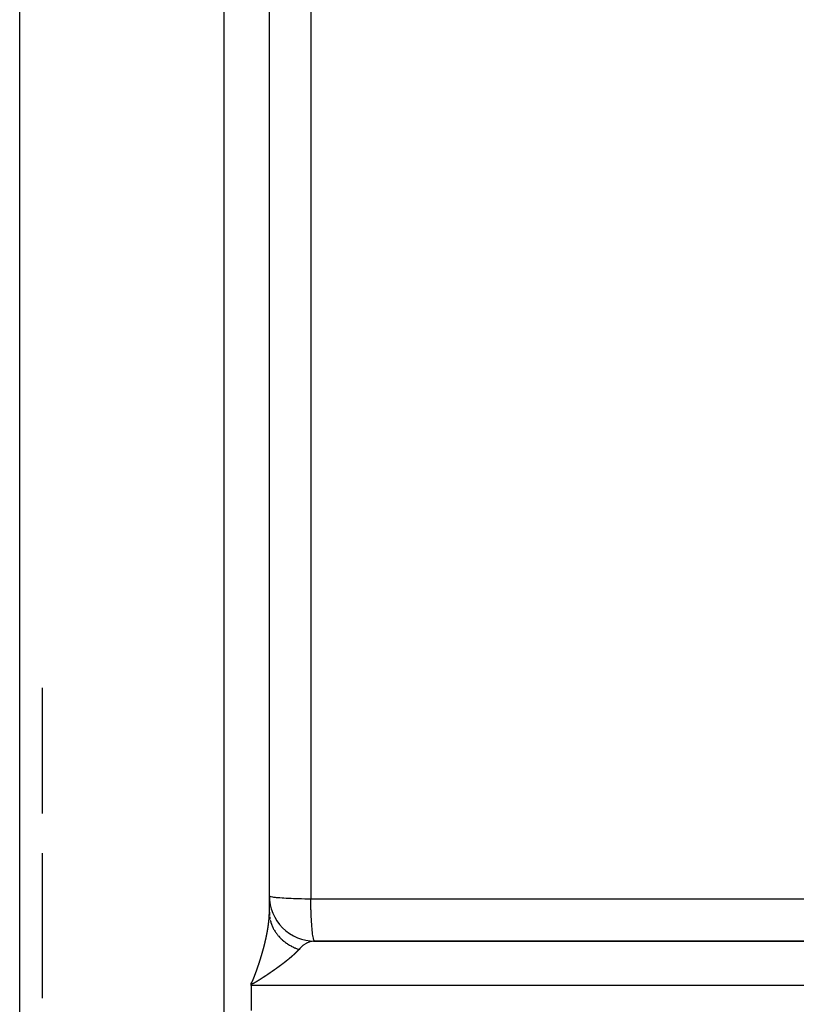
# Model space of a CAD drawing. Units: millimetres. Extents: x -337 to 559, y -366 to 366.
# Drawn here: x -86 to -52, y -266 to -223 of the extents above; entities that cross this region are included whole.
import ezdxf

# ---------------------------------------------------------------- set-up
doc = ezdxf.new("R2010")
doc.units = ezdxf.units.MM
doc.linetypes.add('DASHED', pattern=[9.652, 8.128, -1.524])
doc.layers.add('nevidi', color=4, linetype='DASHED')

msp = doc.modelspace()

# ---------------------------------------------------------------- linework, layer by layer
at = {"color": 2}
for p, q in [((-86, -365.393), (-86, -166.607)), ((-75, -262.228), (-75, -168.073)), ((-75, -262.228), (-75, -168.073)), ((-85, -257.875), (-85, -252.346)), ((-85, -266), (-85, -259.617)), ((-75, -261.5), (-74.999, -261.503)), ((-74.999, -262.281), (-75, -262.231)), ((-73.056, -263.502), (-32.466, -263.502)), ((-73, -263.5), (-73.008, -263.498)), ((-32.761, -263.5), (-73, -263.5)), ((-75.803, -265.45), (-75.803, -265.392)), ((-75.803, -265.45), (-75.803, -266)), ((-75.803, -266), (-75.803, -266.55))]:
    msp.add_line(p, q, dxfattribs=at)
msp.add_lwpolyline([(-73, -263.5), (-73.007, -263.5), (-73.056, -263.502)], dxfattribs=at)
msp.add_arc((-73, -261.5), 2, 180, 270.0002, dxfattribs=at)
at = {"layer": 'nevidi', "color": 7, "linetype": 'Continuous'}
for p, q in [((-77, -166), (-77, -266)), ((-73.174, -199.429), (-73.174, -261.63)), ((-74.994, -262.36), (-74.993, -262.371)), ((-26.711, -265.45), (-75.803, -265.45)), ((-77, -266), (-77, -366))]:
    msp.add_line(p, q, dxfattribs=at)
for points in [[(-74.999, -261.503), (-74.984, -261.517), (-74.976, -261.52), (-74.935, -261.533), (-74.917, -261.537), (-74.855, -261.549), (-74.825, -261.554), (-74.745, -261.564), (-74.7, -261.569), (-74.607, -261.578), (-74.546, -261.583), (-74.442, -261.591), (-74.365, -261.596), (-74.254, -261.602), (-74.159, -261.607), (-74.046, -261.612), (-73.933, -261.616), (-73.821, -261.619), (-73.691, -261.623), (-73.582, -261.625), (-73.436, -261.628), (-73.334, -261.629), (-73.174, -261.63)], [(-73.174, -261.63), (-71.659, -261.631), (-71.406, -261.631), (-69.7, -261.631), (-69.448, -261.631), (-67.742, -261.631), (-67.489, -261.631), (-65.784, -261.632), (-65.531, -261.632), (-63.825, -261.632), (-63.573, -261.632), (-61.867, -261.632), (-61.615, -261.632), (-59.909, -261.633), (-59.656, -261.633), (-57.95, -261.633), (-57.698, -261.633), (-55.992, -261.633), (-55.74, -261.633), (-54.034, -261.634), (-53.781, -261.634), (-52.075, -261.634), (-51.823, -261.634), (-50.117, -261.634)], [(-73.008, -263.498), (-73.014, -263.493), (-73.019, -263.487), (-73.031, -263.468), (-73.037, -263.456), (-73.041, -263.443), (-73.053, -263.404), (-73.058, -263.386), (-73.063, -263.366), (-73.075, -263.306), (-73.079, -263.285), (-73.083, -263.259), (-73.095, -263.177), (-73.098, -263.156), (-73.102, -263.122), (-73.114, -263.018), (-73.116, -262.999), (-73.119, -262.96), (-73.13, -262.832), (-73.131, -262.817), (-73.135, -262.773), (-73.145, -262.623), (-73.145, -262.614), (-73.148, -262.565), (-73.156, -262.394), (-73.156, -262.392), (-73.159, -262.34), (-73.165, -262.156), (-73.165, -262.149), (-73.167, -262.101), (-73.171, -261.909), (-73.171, -261.893), (-73.172, -261.852), (-73.174, -261.655), (-73.174, -261.63)], [(-75.007, -262.447), (-75.007, -262.445), (-75.007, -262.443), (-75.007, -262.44), (-75.007, -262.438), (-75.007, -262.435), (-75.007, -262.435), (-75.007, -262.432), (-75.006, -262.431), (-75.006, -262.428), (-75.006, -262.426), (-75.006, -262.426), (-75.006, -262.424), (-75.006, -262.423), (-75.006, -262.421), (-75.006, -262.419), (-75.006, -262.418), (-75.006, -262.415), (-75.005, -262.414), (-75.005, -262.412), (-75.005, -262.41), (-75.005, -262.407), (-75.005, -262.405), (-75.005, -262.403), (-75.005, -262.401), (-75.005, -262.398), (-75.005, -262.398), (-75.004, -262.396), (-75.004, -262.393), (-75.004, -262.393), (-75.004, -262.39), (-75.004, -262.389), (-75.004, -262.386), (-75.004, -262.385), (-75.004, -262.382), (-75.004, -262.382), (-75.004, -262.379), (-75.004, -262.377), (-75.004, -262.376), (-75.003, -262.374), (-75.003, -262.372), (-75.003, -262.37), (-75.003, -262.368), (-75.003, -262.365), (-75.003, -262.363), (-75.003, -262.361), (-75.003, -262.36), (-75.003, -262.357), (-75.003, -262.356), (-75.003, -262.354), (-75.002, -262.352), (-75.002, -262.352), (-75.002, -262.349), (-75.002, -262.349), (-75.002, -262.347), (-75.002, -262.345), (-75.002, -262.344), (-75.002, -262.341), (-75.002, -262.34), (-75.002, -262.338), (-75.002, -262.336), (-75.002, -262.333), (-75.002, -262.331), (-75.002, -262.329), (-75.002, -262.328), (-75.002, -262.325), (-75.002, -262.324), (-75.001, -262.322), (-75.001, -262.32), (-75.001, -262.319), (-75.001, -262.317), (-75.001, -262.315), (-75.001, -262.313), (-75.001, -262.311), (-75.001, -262.308), (-75.001, -262.308), (-75.001, -262.306), (-75.001, -262.304), (-75.001, -262.303), (-75.001, -262.3), (-75.001, -262.299), (-75.001, -262.297), (-75.001, -262.295), (-75.001, -262.292), (-75.001, -262.29), (-75.001, -262.288), (-75.001, -262.287), (-75.001, -262.284), (-75.001, -262.283), (-75, -262.281), (-75, -262.279), (-75, -262.276), (-75, -262.275), (-75, -262.272), (-75, -262.271), (-75, -262.268), (-75, -262.268), (-75, -262.266), (-75, -262.263), (-75, -262.263), (-75, -262.26), (-75, -262.259), (-75, -262.257), (-75, -262.255), (-75, -262.252), (-75, -262.252), (-75, -262.25), (-75, -262.248), (-75, -262.247), (-75, -262.245), (-75, -262.243), (-75, -262.241), (-75, -262.239), (-75, -262.239), (-75, -262.237), (-75, -262.237), (-75, -262.235), (-75, -262.232), (-75, -262.231)], [(-75, -262.228), (-75, -262.235), (-74.999, -262.278), (-74.998, -262.31), (-74.995, -262.353)], [(-75.06, -262.912), (-75.06, -262.911), (-75.06, -262.908), (-75.06, -262.907), (-75.059, -262.904), (-75.059, -262.902), (-75.059, -262.901), (-75.058, -262.898), (-75.058, -262.896), (-75.058, -262.894), (-75.057, -262.892), (-75.057, -262.889), (-75.057, -262.888), (-75.056, -262.886), (-75.056, -262.883), (-75.056, -262.883), (-75.056, -262.88), (-75.055, -262.878), (-75.055, -262.875), (-75.055, -262.874), (-75.054, -262.871), (-75.054, -262.87), (-75.054, -262.867), (-75.053, -262.865), (-75.053, -262.865), (-75.053, -262.862), (-75.052, -262.86), (-75.052, -262.857), (-75.052, -262.855), (-75.051, -262.852), (-75.051, -262.852), (-75.051, -262.849), (-75.051, -262.846), (-75.051, -262.846), (-75.05, -262.843), (-75.05, -262.841), (-75.049, -262.839), (-75.049, -262.837), (-75.049, -262.834), (-75.049, -262.833), (-75.048, -262.831), (-75.048, -262.828), (-75.048, -262.828), (-75.047, -262.825), (-75.047, -262.823), (-75.047, -262.82), (-75.047, -262.819), (-75.046, -262.816), (-75.046, -262.815), (-75.046, -262.813), (-75.045, -262.81), (-75.045, -262.81), (-75.045, -262.807), (-75.045, -262.805), (-75.044, -262.802), (-75.044, -262.801), (-75.044, -262.798), (-75.044, -262.797), (-75.043, -262.794), (-75.043, -262.792), (-75.043, -262.792), (-75.042, -262.789), (-75.042, -262.787), (-75.042, -262.784), (-75.042, -262.783), (-75.041, -262.78), (-75.041, -262.779), (-75.041, -262.776), (-75.04, -262.774), (-75.04, -262.774), (-75.04, -262.771), (-75.04, -262.769), (-75.039, -262.766), (-75.039, -262.765), (-75.039, -262.762), (-75.039, -262.761), (-75.038, -262.758), (-75.038, -262.756), (-75.038, -262.756), (-75.038, -262.753), (-75.037, -262.751), (-75.037, -262.748), (-75.037, -262.747), (-75.036, -262.744), (-75.036, -262.743), (-75.036, -262.74), (-75.036, -262.738), (-75.036, -262.738), (-75.035, -262.735), (-75.035, -262.733), (-75.035, -262.73), (-75.035, -262.729), (-75.034, -262.726), (-75.034, -262.725), (-75.034, -262.723), (-75.034, -262.72), (-75.034, -262.72), (-75.033, -262.717), (-75.033, -262.715), (-75.033, -262.712), (-75.032, -262.711), (-75.032, -262.708), (-75.032, -262.707), (-75.032, -262.705), (-75.031, -262.702), (-75.031, -262.702), (-75.031, -262.699), (-75.031, -262.697), (-75.03, -262.695), (-75.03, -262.693), (-75.03, -262.69), (-75.03, -262.69), (-75.03, -262.687), (-75.029, -262.685), (-75.029, -262.684), (-75.029, -262.681), (-75.029, -262.68), (-75.028, -262.677), (-75.028, -262.676), (-75.028, -262.672)], [(-75.028, -262.672), (-75.028, -262.672), (-75.028, -262.67), (-75.027, -262.667), (-75.027, -262.667), (-75.027, -262.664), (-75.027, -262.662), (-75.026, -262.659), (-75.026, -262.658), (-75.026, -262.655), (-75.026, -262.654), (-75.026, -262.652), (-75.025, -262.649), (-75.025, -262.649), (-75.025, -262.646), (-75.025, -262.644), (-75.024, -262.642), (-75.024, -262.64), (-75.024, -262.637), (-75.024, -262.637), (-75.024, -262.634), (-75.023, -262.632), (-75.023, -262.631), (-75.023, -262.629), (-75.023, -262.627), (-75.023, -262.625), (-75.022, -262.623), (-75.022, -262.62), (-75.022, -262.62), (-75.022, -262.617), (-75.022, -262.615), (-75.022, -262.614), (-75.021, -262.611), (-75.021, -262.61), (-75.021, -262.607), (-75.021, -262.605), (-75.02, -262.602), (-75.02, -262.602), (-75.02, -262.6), (-75.02, -262.597), (-75.02, -262.597), (-75.019, -262.594), (-75.019, -262.592), (-75.019, -262.59), (-75.019, -262.588), (-75.019, -262.585), (-75.018, -262.582), (-75.018, -262.58), (-75.018, -262.579), (-75.018, -262.578), (-75.018, -262.576), (-75.018, -262.575), (-75.017, -262.573), (-75.017, -262.571), (-75.017, -262.568), (-75.017, -262.565), (-75.017, -262.563), (-75.016, -262.562), (-75.016, -262.559), (-75.016, -262.558), (-75.016, -262.556), (-75.016, -262.553), (-75.016, -262.553), (-75.015, -262.551), (-75.015, -262.55), (-75.015, -262.548), (-75.015, -262.546), (-75.015, -262.545), (-75.015, -262.542), (-75.015, -262.541), (-75.014, -262.538), (-75.014, -262.536), (-75.014, -262.536), (-75.014, -262.534), (-75.014, -262.533), (-75.014, -262.531), (-75.014, -262.529), (-75.013, -262.528), (-75.013, -262.525), (-75.013, -262.524), (-75.013, -262.521), (-75.013, -262.519), (-75.013, -262.516), (-75.012, -262.514), (-75.012, -262.512), (-75.012, -262.511), (-75.012, -262.508), (-75.012, -262.507), (-75.012, -262.505), (-75.011, -262.502), (-75.011, -262.502), (-75.011, -262.499), (-75.011, -262.497), (-75.011, -262.495), (-75.011, -262.493), (-75.011, -262.491), (-75.01, -262.49), (-75.01, -262.488), (-75.01, -262.485), (-75.01, -262.485), (-75.01, -262.482), (-75.01, -262.481), (-75.01, -262.478), (-75.009, -262.477), (-75.009, -262.474), (-75.009, -262.473), (-75.009, -262.471), (-75.009, -262.469), (-75.009, -262.468), (-75.009, -262.465), (-75.009, -262.464), (-75.008, -262.462), (-75.008, -262.46), (-75.008, -262.457), (-75.008, -262.457), (-75.008, -262.454), (-75.008, -262.452), (-75.008, -262.451), (-75.008, -262.449), (-75.007, -262.447)], [(-74.986, -262.428), (-74.982, -262.46), (-74.975, -262.502), (-74.968, -262.534)], [(-74.96, -262.573), (-74.959, -262.576), (-74.951, -262.608), (-74.94, -262.65), (-74.93, -262.681), (-74.917, -262.722), (-74.912, -262.737), (-74.908, -262.747), (-74.906, -262.753), (-74.89, -262.794), (-74.878, -262.824), (-74.86, -262.864), (-74.846, -262.895), (-74.841, -262.906), (-74.836, -262.916), (-74.827, -262.934), (-74.812, -262.964), (-74.79, -263.002), (-74.773, -263.031), (-74.751, -263.068), (-74.75, -263.069), (-74.745, -263.078), (-74.732, -263.097), (-74.707, -263.134), (-74.687, -263.162), (-74.661, -263.197), (-74.641, -263.221), (-74.64, -263.224), (-74.634, -263.23), (-74.611, -263.259), (-74.588, -263.285), (-74.558, -263.318), (-74.534, -263.343), (-74.514, -263.363), (-74.506, -263.372), (-74.502, -263.376), (-74.477, -263.4), (-74.443, -263.431), (-74.417, -263.454), (-74.382, -263.484), (-74.371, -263.493), (-74.362, -263.501), (-74.355, -263.506), (-74.318, -263.535), (-74.29, -263.556), (-74.252, -263.583), (-74.222, -263.603), (-74.213, -263.61), (-74.203, -263.616), (-74.183, -263.629), (-74.153, -263.648), (-74.113, -263.672), (-74.081, -263.69), (-74.042, -263.711), (-74.04, -263.713), (-74.032, -263.717), (-74.008, -263.73), (-73.965, -263.751), (-73.932, -263.766), (-73.888, -263.786), (-73.861, -263.797), (-73.855, -263.8), (-73.849, -263.802), (-73.81, -263.818), (-73.776, -263.831), (-73.73, -263.847), (-73.696, -263.858), (-73.692, -263.859)], [(-75.105, -263.166), (-75.104, -263.162), (-75.104, -263.161), (-75.104, -263.159), (-75.103, -263.156), (-75.102, -263.153), (-75.102, -263.15), (-75.102, -263.148), (-75.101, -263.146), (-75.101, -263.143), (-75.1, -263.142), (-75.1, -263.139), (-75.099, -263.137), (-75.099, -263.133), (-75.098, -263.131), (-75.098, -263.128), (-75.098, -263.127), (-75.097, -263.124), (-75.097, -263.123), (-75.096, -263.12), (-75.096, -263.118), (-75.096, -263.117), (-75.095, -263.115), (-75.095, -263.114), (-75.095, -263.112), (-75.094, -263.109), (-75.094, -263.108), (-75.093, -263.105), (-75.093, -263.104), (-75.093, -263.101), (-75.092, -263.098), (-75.092, -263.098), (-75.092, -263.095), (-75.092, -263.095), (-75.091, -263.093), (-75.091, -263.09), (-75.091, -263.089), (-75.09, -263.086), (-75.09, -263.084), (-75.089, -263.082), (-75.089, -263.079), (-75.089, -263.079), (-75.088, -263.076), (-75.088, -263.076), (-75.088, -263.074), (-75.087, -263.071), (-75.087, -263.07), (-75.086, -263.067), (-75.086, -263.065), (-75.086, -263.063), (-75.085, -263.06), (-75.085, -263.057), (-75.084, -263.054), (-75.084, -263.052), (-75.084, -263.051), (-75.083, -263.048), (-75.083, -263.046), (-75.082, -263.044), (-75.082, -263.041), (-75.081, -263.038), (-75.081, -263.035), (-75.08, -263.033), (-75.08, -263.032), (-75.08, -263.029), (-75.08, -263.027), (-75.079, -263.025), (-75.079, -263.023), (-75.078, -263.019), (-75.078, -263.019), (-75.078, -263.017), (-75.077, -263.014), (-75.077, -263.013), (-75.077, -263.01), (-75.076, -263.008), (-75.076, -263.006), (-75.075, -263.004), (-75.075, -263.001), (-75.075, -263), (-75.074, -262.998), (-75.074, -262.995), (-75.074, -262.994), (-75.073, -262.991), (-75.073, -262.99), (-75.073, -262.987), (-75.072, -262.985), (-75.072, -262.982), (-75.072, -262.981), (-75.071, -262.979), (-75.071, -262.976), (-75.071, -262.976), (-75.07, -262.972), (-75.07, -262.971), (-75.069, -262.968), (-75.069, -262.966), (-75.069, -262.963), (-75.069, -262.963), (-75.068, -262.96), (-75.068, -262.957), (-75.068, -262.957), (-75.067, -262.954), (-75.067, -262.952), (-75.066, -262.949), (-75.066, -262.948), (-75.066, -262.944), (-75.066, -262.944), (-75.065, -262.941), (-75.065, -262.939), (-75.065, -262.938), (-75.064, -262.935), (-75.064, -262.933), (-75.063, -262.931), (-75.063, -262.929), (-75.063, -262.926), (-75.063, -262.925), (-75.062, -262.923), (-75.062, -262.92), (-75.062, -262.92), (-75.061, -262.917), (-75.061, -262.915), (-75.06, -262.912)], [(-75.225, -263.697), (-75.225, -263.697), (-75.224, -263.694), (-75.223, -263.691), (-75.222, -263.687), (-75.222, -263.685), (-75.221, -263.682), (-75.221, -263.681), (-75.22, -263.677), (-75.22, -263.676), (-75.219, -263.673), (-75.218, -263.67), (-75.218, -263.67), (-75.217, -263.667), (-75.217, -263.667), (-75.217, -263.664), (-75.216, -263.661), (-75.216, -263.66), (-75.215, -263.657), (-75.214, -263.656), (-75.214, -263.653), (-75.213, -263.65), (-75.212, -263.647), (-75.212, -263.647), (-75.212, -263.644), (-75.211, -263.641), (-75.211, -263.64), (-75.21, -263.637), (-75.209, -263.635), (-75.209, -263.632), (-75.208, -263.63), (-75.207, -263.627), (-75.207, -263.626), (-75.206, -263.623), (-75.206, -263.621), (-75.206, -263.62), (-75.205, -263.617), (-75.204, -263.615), (-75.204, -263.612), (-75.203, -263.61), (-75.202, -263.607), (-75.202, -263.606), (-75.201, -263.603), (-75.201, -263.6), (-75.201, -263.6), (-75.2, -263.597), (-75.199, -263.594), (-75.199, -263.591), (-75.198, -263.59), (-75.197, -263.586), (-75.197, -263.586), (-75.196, -263.583), (-75.196, -263.58), (-75.196, -263.58), (-75.195, -263.577), (-75.195, -263.576), (-75.194, -263.574), (-75.194, -263.571), (-75.193, -263.57), (-75.192, -263.566), (-75.192, -263.565), (-75.191, -263.562), (-75.191, -263.56), (-75.19, -263.557), (-75.189, -263.554), (-75.189, -263.551), (-75.188, -263.55), (-75.188, -263.546), (-75.187, -263.545), (-75.187, -263.542), (-75.186, -263.54), (-75.185, -263.536), (-75.185, -263.536), (-75.185, -263.533), (-75.184, -263.53), (-75.184, -263.53), (-75.183, -263.526), (-75.182, -263.525), (-75.182, -263.522), (-75.181, -263.52), (-75.181, -263.516), (-75.18, -263.516), (-75.18, -263.513), (-75.179, -263.51), (-75.179, -263.51), (-75.178, -263.506), (-75.178, -263.504), (-75.177, -263.502), (-75.177, -263.5), (-75.176, -263.496), (-75.176, -263.496), (-75.175, -263.493), (-75.174, -263.49), (-75.174, -263.49), (-75.173, -263.486), (-75.173, -263.484), (-75.172, -263.481), (-75.172, -263.48), (-75.171, -263.476), (-75.171, -263.476), (-75.17, -263.473), (-75.17, -263.47), (-75.169, -263.466), (-75.168, -263.464), (-75.168, -263.461), (-75.167, -263.46), (-75.167, -263.456), (-75.166, -263.455), (-75.166, -263.453), (-75.165, -263.45), (-75.165, -263.45), (-75.164, -263.447), (-75.164, -263.447), (-75.164, -263.444), (-75.163, -263.441), (-75.163, -263.44), (-75.162, -263.437), (-75.162, -263.435), (-75.161, -263.432), (-75.161, -263.43)], [(-75.161, -263.43), (-75.16, -263.428), (-75.16, -263.427), (-75.159, -263.424), (-75.158, -263.421), (-75.158, -263.42), (-75.158, -263.417), (-75.157, -263.415), (-75.157, -263.412), (-75.156, -263.41), (-75.155, -263.407), (-75.155, -263.407), (-75.155, -263.404), (-75.154, -263.401), (-75.154, -263.4), (-75.153, -263.397), (-75.153, -263.395), (-75.152, -263.392), (-75.152, -263.39), (-75.151, -263.387), (-75.151, -263.387), (-75.15, -263.384), (-75.15, -263.381), (-75.149, -263.38), (-75.149, -263.377), (-75.148, -263.375), (-75.148, -263.372), (-75.147, -263.371), (-75.147, -263.367), (-75.146, -263.367), (-75.146, -263.364), (-75.145, -263.361), (-75.145, -263.361), (-75.144, -263.357), (-75.144, -263.355), (-75.143, -263.352), (-75.143, -263.351), (-75.142, -263.347), (-75.142, -263.347), (-75.141, -263.344), (-75.141, -263.341), (-75.141, -263.341), (-75.14, -263.338), (-75.14, -263.335), (-75.139, -263.333), (-75.139, -263.331), (-75.138, -263.328), (-75.138, -263.327), (-75.137, -263.324), (-75.137, -263.321), (-75.136, -263.318), (-75.135, -263.316), (-75.135, -263.313), (-75.135, -263.311), (-75.134, -263.308), (-75.134, -263.307), (-75.133, -263.304), (-75.132, -263.302), (-75.132, -263.301), (-75.132, -263.299), (-75.132, -263.298), (-75.131, -263.296), (-75.131, -263.293), (-75.13, -263.292), (-75.13, -263.289), (-75.129, -263.287), (-75.129, -263.284), (-75.128, -263.282), (-75.128, -263.279), (-75.127, -263.276), (-75.127, -263.273), (-75.126, -263.272), (-75.126, -263.269), (-75.125, -263.268), (-75.125, -263.265), (-75.124, -263.263), (-75.124, -263.259), (-75.123, -263.256), (-75.122, -263.253), (-75.122, -263.253), (-75.122, -263.249), (-75.121, -263.248), (-75.121, -263.245), (-75.12, -263.243), (-75.12, -263.24), (-75.12, -263.239), (-75.119, -263.237), (-75.118, -263.234), (-75.118, -263.233), (-75.118, -263.23), (-75.117, -263.228), (-75.117, -263.225), (-75.116, -263.224), (-75.116, -263.22), (-75.116, -263.22), (-75.115, -263.217), (-75.115, -263.214), (-75.114, -263.214), (-75.114, -263.211), (-75.113, -263.209), (-75.113, -263.206), (-75.113, -263.204), (-75.112, -263.201), (-75.112, -263.2), (-75.111, -263.198), (-75.111, -263.195), (-75.111, -263.194), (-75.11, -263.191), (-75.11, -263.189), (-75.109, -263.186), (-75.109, -263.185), (-75.108, -263.182), (-75.108, -263.181), (-75.107, -263.178), (-75.107, -263.175), (-75.107, -263.175), (-75.106, -263.172), (-75.106, -263.17), (-75.105, -263.167), (-75.105, -263.166)], [(-73.056, -263.502), (-73.117, -263.509), (-73.132, -263.512), (-73.216, -263.532), (-73.241, -263.54), (-73.256, -263.545), (-73.363, -263.592), (-73.371, -263.596), (-73.377, -263.599), (-73.48, -263.664), (-73.494, -263.674), (-73.52, -263.694), (-73.593, -263.756), (-73.605, -263.768), (-73.66, -263.823), (-73.692, -263.859)], [(-75.379, -264.244), (-75.378, -264.24), (-75.378, -264.239), (-75.377, -264.236), (-75.376, -264.233), (-75.376, -264.233), (-75.375, -264.23), (-75.375, -264.23), (-75.374, -264.227), (-75.373, -264.224), (-75.373, -264.223), (-75.372, -264.219), (-75.371, -264.218), (-75.37, -264.215), (-75.37, -264.213), (-75.369, -264.209), (-75.369, -264.209), (-75.368, -264.206), (-75.367, -264.203), (-75.366, -264.202), (-75.365, -264.199), (-75.365, -264.197), (-75.364, -264.194), (-75.363, -264.192), (-75.362, -264.188), (-75.362, -264.188), (-75.361, -264.185), (-75.36, -264.182), (-75.36, -264.182), (-75.359, -264.178), (-75.358, -264.176), (-75.358, -264.173), (-75.357, -264.171), (-75.356, -264.168), (-75.356, -264.167), (-75.355, -264.164), (-75.354, -264.161), (-75.354, -264.161), (-75.353, -264.158), (-75.353, -264.157), (-75.352, -264.155), (-75.351, -264.152), (-75.351, -264.151), (-75.35, -264.147), (-75.349, -264.146), (-75.349, -264.143), (-75.348, -264.14), (-75.347, -264.137), (-75.347, -264.137), (-75.346, -264.134), (-75.345, -264.131), (-75.345, -264.13), (-75.344, -264.126), (-75.343, -264.125), (-75.342, -264.122), (-75.342, -264.12), (-75.341, -264.116), (-75.34, -264.116), (-75.34, -264.113), (-75.339, -264.11), (-75.339, -264.109), (-75.338, -264.106), (-75.337, -264.104), (-75.336, -264.101), (-75.336, -264.099), (-75.335, -264.096), (-75.334, -264.095), (-75.333, -264.092), (-75.333, -264.089), (-75.333, -264.089), (-75.332, -264.086), (-75.332, -264.085), (-75.331, -264.083), (-75.33, -264.08), (-75.33, -264.078), (-75.329, -264.075), (-75.328, -264.074), (-75.327, -264.071), (-75.327, -264.068), (-75.326, -264.065), (-75.326, -264.065), (-75.325, -264.062), (-75.324, -264.059), (-75.324, -264.058), (-75.323, -264.054), (-75.322, -264.053), (-75.321, -264.05), (-75.321, -264.048), (-75.32, -264.044), (-75.319, -264.044), (-75.319, -264.041), (-75.318, -264.038), (-75.318, -264.037), (-75.317, -264.034), (-75.316, -264.032), (-75.315, -264.029), (-75.315, -264.027), (-75.314, -264.024), (-75.313, -264.023), (-75.313, -264.02), (-75.312, -264.017), (-75.312, -264.017), (-75.311, -264.014), (-75.311, -264.013), (-75.31, -264.011), (-75.309, -264.008), (-75.309, -264.007), (-75.308, -264.003), (-75.307, -264.002), (-75.307, -263.999), (-75.306, -263.996), (-75.305, -263.993), (-75.304, -263.99), (-75.303, -263.987), (-75.303, -263.986), (-75.302, -263.983), (-75.301, -263.981), (-75.301, -263.978), (-75.3, -263.976), (-75.299, -263.972)], [(-75.299, -263.972), (-75.299, -263.972), (-75.298, -263.969), (-75.297, -263.966), (-75.297, -263.966), (-75.296, -263.962), (-75.296, -263.96), (-75.295, -263.957), (-75.294, -263.955), (-75.293, -263.952), (-75.293, -263.951), (-75.292, -263.948), (-75.291, -263.945), (-75.29, -263.942), (-75.29, -263.939), (-75.289, -263.936), (-75.289, -263.935), (-75.288, -263.931), (-75.287, -263.93), (-75.286, -263.927), (-75.286, -263.925), (-75.285, -263.921), (-75.284, -263.918), (-75.283, -263.915), (-75.283, -263.914), (-75.282, -263.911), (-75.282, -263.91), (-75.281, -263.909), (-75.281, -263.906), (-75.28, -263.904), (-75.279, -263.901), (-75.279, -263.9), (-75.278, -263.897), (-75.277, -263.894), (-75.277, -263.894), (-75.276, -263.891), (-75.276, -263.889), (-75.275, -263.886), (-75.274, -263.884), (-75.273, -263.88), (-75.273, -263.88), (-75.272, -263.877), (-75.272, -263.874), (-75.271, -263.87), (-75.27, -263.868), (-75.269, -263.865), (-75.269, -263.863), (-75.268, -263.86), (-75.268, -263.859), (-75.267, -263.856), (-75.266, -263.853), (-75.266, -263.853), (-75.265, -263.85), (-75.265, -263.85), (-75.264, -263.847), (-75.264, -263.844), (-75.263, -263.843), (-75.262, -263.84), (-75.262, -263.838), (-75.261, -263.835), (-75.261, -263.833), (-75.26, -263.829), (-75.26, -263.829), (-75.259, -263.826), (-75.258, -263.823), (-75.258, -263.823), (-75.257, -263.819), (-75.256, -263.817), (-75.256, -263.814), (-75.255, -263.812), (-75.254, -263.809), (-75.254, -263.809), (-75.253, -263.806), (-75.252, -263.803), (-75.252, -263.802), (-75.251, -263.799), (-75.251, -263.797), (-75.25, -263.794), (-75.25, -263.792), (-75.249, -263.789), (-75.249, -263.788), (-75.248, -263.785), (-75.247, -263.782), (-75.246, -263.779), (-75.245, -263.776), (-75.245, -263.773), (-75.244, -263.772), (-75.243, -263.768), (-75.243, -263.767), (-75.242, -263.764), (-75.242, -263.762), (-75.242, -263.761), (-75.241, -263.758), (-75.241, -263.758), (-75.24, -263.755), (-75.239, -263.752), (-75.239, -263.752), (-75.238, -263.748), (-75.238, -263.747), (-75.237, -263.744), (-75.236, -263.741), (-75.235, -263.738), (-75.235, -263.738), (-75.235, -263.735), (-75.234, -263.732), (-75.234, -263.731), (-75.233, -263.728), (-75.232, -263.726), (-75.232, -263.723), (-75.231, -263.721), (-75.23, -263.718), (-75.23, -263.717), (-75.229, -263.714), (-75.229, -263.711), (-75.229, -263.711), (-75.228, -263.708), (-75.227, -263.705), (-75.226, -263.702), (-75.226, -263.701), (-75.225, -263.697)], [(-73.692, -263.859), (-73.694, -263.861), (-73.695, -263.863), (-73.697, -263.865), (-73.699, -263.867), (-73.7, -263.869), (-73.702, -263.871), (-73.704, -263.872), (-73.705, -263.874), (-73.707, -263.876), (-73.709, -263.878), (-73.71, -263.88), (-73.712, -263.882), (-73.714, -263.884), (-73.715, -263.886), (-73.717, -263.888), (-73.719, -263.89), (-73.721, -263.892), (-73.722, -263.894), (-73.724, -263.895), (-73.726, -263.897), (-73.728, -263.899), (-73.73, -263.901), (-73.731, -263.903), (-73.733, -263.905), (-73.735, -263.907), (-73.737, -263.909), (-73.738, -263.911), (-73.74, -263.913), (-73.742, -263.915), (-73.744, -263.917), (-73.746, -263.919), (-73.748, -263.921), (-73.749, -263.923), (-73.751, -263.925), (-73.753, -263.927), (-73.755, -263.929), (-73.757, -263.931), (-73.759, -263.933), (-73.761, -263.935), (-73.763, -263.937), (-73.765, -263.939), (-73.767, -263.941), (-73.768, -263.943), (-73.77, -263.945), (-73.772, -263.947), (-73.774, -263.949), (-73.776, -263.951), (-73.778, -263.953), (-73.78, -263.955), (-73.782, -263.957), (-73.784, -263.959), (-73.786, -263.961), (-73.788, -263.963), (-73.79, -263.965), (-73.792, -263.967), (-73.794, -263.969), (-73.796, -263.971), (-73.798, -263.973), (-73.8, -263.975), (-73.802, -263.977), (-73.804, -263.979), (-73.806, -263.981), (-73.807, -263.982), (-73.808, -263.983), (-73.81, -263.985), (-73.812, -263.987), (-73.814, -263.989), (-73.816, -263.991), (-73.819, -263.993), (-73.821, -263.995), (-73.823, -263.997), (-73.825, -263.999), (-73.827, -264.001), (-73.829, -264.003), (-73.831, -264.006), (-73.833, -264.008), (-73.835, -264.01), (-73.838, -264.012), (-73.84, -264.014), (-73.842, -264.016), (-73.844, -264.018), (-73.846, -264.02), (-73.848, -264.022), (-73.85, -264.024), (-73.853, -264.026), (-73.855, -264.028), (-73.857, -264.031), (-73.859, -264.033), (-73.862, -264.035), (-73.864, -264.037), (-73.866, -264.039), (-73.868, -264.041), (-73.87, -264.043), (-73.873, -264.045), (-73.875, -264.047), (-73.877, -264.049), (-73.879, -264.052), (-73.882, -264.054), (-73.884, -264.056), (-73.886, -264.058), (-73.889, -264.06), (-73.891, -264.062), (-73.893, -264.064), (-73.895, -264.066), (-73.898, -264.069), (-73.9, -264.071), (-73.902, -264.073), (-73.905, -264.075), (-73.907, -264.077), (-73.909, -264.079), (-73.912, -264.081), (-73.914, -264.083), (-73.916, -264.086), (-73.919, -264.088), (-73.921, -264.09), (-73.923, -264.092), (-73.926, -264.094), (-73.928, -264.096), (-73.931, -264.099)], [(-75.47, -264.528), (-75.469, -264.525), (-75.469, -264.525), (-75.468, -264.521), (-75.467, -264.519), (-75.466, -264.516), (-75.466, -264.514), (-75.464, -264.511), (-75.464, -264.51), (-75.463, -264.507), (-75.462, -264.504), (-75.462, -264.504), (-75.461, -264.501), (-75.461, -264.5), (-75.46, -264.497), (-75.459, -264.494), (-75.459, -264.493), (-75.458, -264.49), (-75.457, -264.488), (-75.456, -264.485), (-75.455, -264.483), (-75.454, -264.479), (-75.453, -264.476), (-75.452, -264.473), (-75.452, -264.472), (-75.451, -264.469), (-75.45, -264.467), (-75.449, -264.464), (-75.448, -264.462), (-75.447, -264.458), (-75.447, -264.458), (-75.446, -264.455), (-75.445, -264.452), (-75.445, -264.451), (-75.444, -264.448), (-75.443, -264.446), (-75.442, -264.443), (-75.442, -264.441), (-75.44, -264.438), (-75.44, -264.436), (-75.439, -264.433), (-75.438, -264.431), (-75.438, -264.43), (-75.437, -264.427), (-75.437, -264.427), (-75.436, -264.424), (-75.435, -264.421), (-75.435, -264.42), (-75.434, -264.417), (-75.434, -264.417), (-75.433, -264.415), (-75.432, -264.412), (-75.431, -264.41), (-75.43, -264.406), (-75.43, -264.406), (-75.429, -264.403), (-75.428, -264.4), (-75.428, -264.399), (-75.427, -264.396), (-75.426, -264.394), (-75.425, -264.391), (-75.425, -264.389), (-75.424, -264.385), (-75.423, -264.385), (-75.422, -264.382), (-75.421, -264.379), (-75.42, -264.375), (-75.42, -264.373), (-75.419, -264.369), (-75.418, -264.368), (-75.417, -264.365), (-75.417, -264.363), (-75.416, -264.36), (-75.415, -264.358), (-75.414, -264.354), (-75.413, -264.351), (-75.412, -264.348), (-75.412, -264.347), (-75.41, -264.344), (-75.41, -264.342), (-75.409, -264.339), (-75.408, -264.337), (-75.407, -264.333), (-75.407, -264.333), (-75.406, -264.33), (-75.405, -264.327), (-75.405, -264.327), (-75.404, -264.323), (-75.403, -264.321), (-75.402, -264.318), (-75.402, -264.316), (-75.401, -264.313), (-75.4, -264.312), (-75.399, -264.309), (-75.398, -264.306), (-75.397, -264.302), (-75.397, -264.3), (-75.396, -264.297), (-75.395, -264.295), (-75.394, -264.292), (-75.394, -264.291), (-75.393, -264.288), (-75.392, -264.285), (-75.391, -264.281), (-75.39, -264.278), (-75.389, -264.275), (-75.389, -264.275), (-75.388, -264.271), (-75.387, -264.269), (-75.386, -264.266), (-75.386, -264.264), (-75.384, -264.261), (-75.384, -264.26), (-75.383, -264.257), (-75.382, -264.254), (-75.382, -264.254), (-75.381, -264.251), (-75.381, -264.248), (-75.38, -264.245), (-75.379, -264.244)], [(-74.25, -264.368), (-74.253, -264.37), (-74.256, -264.373), (-74.259, -264.375), (-74.259, -264.375), (-74.262, -264.378), (-74.265, -264.38), (-74.268, -264.382), (-74.271, -264.385), (-74.274, -264.387), (-74.277, -264.389), (-74.281, -264.392), (-74.283, -264.394), (-74.287, -264.397), (-74.29, -264.399), (-74.293, -264.402), (-74.296, -264.404), (-74.299, -264.406), (-74.302, -264.409), (-74.305, -264.411), (-74.308, -264.414), (-74.311, -264.416), (-74.314, -264.418), (-74.318, -264.421), (-74.321, -264.423), (-74.324, -264.426), (-74.327, -264.428), (-74.33, -264.431), (-74.333, -264.433), (-74.336, -264.436), (-74.339, -264.438), (-74.343, -264.44), (-74.346, -264.443), (-74.349, -264.445), (-74.352, -264.448), (-74.355, -264.45), (-74.358, -264.452), (-74.362, -264.455), (-74.365, -264.457), (-74.368, -264.46), (-74.371, -264.462), (-74.374, -264.465), (-74.377, -264.467), (-74.381, -264.47), (-74.384, -264.472), (-74.387, -264.475), (-74.39, -264.477), (-74.394, -264.48), (-74.396, -264.482), (-74.4, -264.485), (-74.403, -264.487), (-74.406, -264.489), (-74.409, -264.492), (-74.413, -264.494), (-74.416, -264.497), (-74.419, -264.499), (-74.422, -264.502), (-74.426, -264.504), (-74.429, -264.507), (-74.432, -264.509), (-74.435, -264.511), (-74.439, -264.514), (-74.442, -264.516), (-74.445, -264.519), (-74.448, -264.521), (-74.452, -264.524), (-74.455, -264.526), (-74.459, -264.529), (-74.462, -264.531), (-74.465, -264.534), (-74.468, -264.536), (-74.472, -264.539), (-74.475, -264.541), (-74.478, -264.544), (-74.481, -264.546), (-74.485, -264.549), (-74.488, -264.551), (-74.492, -264.554), (-74.495, -264.556), (-74.498, -264.559), (-74.501, -264.561), (-74.505, -264.564), (-74.508, -264.566), (-74.512, -264.569), (-74.515, -264.571), (-74.518, -264.574), (-74.521, -264.576), (-74.525, -264.579), (-74.528, -264.581), (-74.532, -264.584), (-74.535, -264.586), (-74.538, -264.589), (-74.542, -264.591), (-74.545, -264.594), (-74.548, -264.596), (-74.552, -264.599), (-74.555, -264.601), (-74.557, -264.602), (-74.559, -264.604), (-74.562, -264.606), (-74.565, -264.609), (-74.569, -264.611), (-74.572, -264.614), (-74.576, -264.616), (-74.579, -264.619), (-74.582, -264.621), (-74.586, -264.624), (-74.589, -264.626), (-74.593, -264.629), (-74.596, -264.631), (-74.6, -264.634), (-74.603, -264.636), (-74.607, -264.639), (-74.61, -264.641), (-74.613, -264.644), (-74.617, -264.646), (-74.62, -264.649), (-74.624, -264.651), (-74.627, -264.654), (-74.63, -264.656)], [(-73.931, -264.099), (-73.933, -264.101), (-73.935, -264.103), (-73.938, -264.105), (-73.94, -264.107), (-73.942, -264.109), (-73.945, -264.112), (-73.947, -264.114), (-73.95, -264.116), (-73.952, -264.118), (-73.955, -264.12), (-73.957, -264.122), (-73.96, -264.125), (-73.962, -264.127), (-73.964, -264.129), (-73.967, -264.131), (-73.969, -264.133), (-73.972, -264.136), (-73.974, -264.138), (-73.977, -264.14), (-73.979, -264.142), (-73.982, -264.144), (-73.984, -264.147), (-73.987, -264.149), (-73.989, -264.151), (-73.992, -264.153), (-73.994, -264.156), (-73.997, -264.158), (-74, -264.16), (-74.002, -264.162), (-74.005, -264.164), (-74.007, -264.167), (-74.007, -264.167), (-74.01, -264.169), (-74.012, -264.171), (-74.015, -264.173), (-74.017, -264.175), (-74.02, -264.178), (-74.023, -264.18), (-74.025, -264.182), (-74.028, -264.184), (-74.031, -264.187), (-74.033, -264.189), (-74.036, -264.191), (-74.038, -264.193), (-74.041, -264.196), (-74.044, -264.198), (-74.046, -264.2), (-74.049, -264.202), (-74.052, -264.205), (-74.054, -264.207), (-74.057, -264.209), (-74.059, -264.212), (-74.062, -264.214), (-74.065, -264.216), (-74.068, -264.218), (-74.07, -264.221), (-74.073, -264.223), (-74.076, -264.225), (-74.078, -264.227), (-74.081, -264.23), (-74.084, -264.232), (-74.086, -264.234), (-74.089, -264.237), (-74.092, -264.239), (-74.095, -264.241), (-74.097, -264.243), (-74.1, -264.246), (-74.103, -264.248), (-74.106, -264.25), (-74.108, -264.253), (-74.111, -264.255), (-74.114, -264.257), (-74.117, -264.26), (-74.119, -264.262), (-74.122, -264.264), (-74.125, -264.266), (-74.128, -264.269), (-74.131, -264.271), (-74.134, -264.274), (-74.136, -264.276), (-74.139, -264.278), (-74.142, -264.28), (-74.145, -264.283), (-74.148, -264.285), (-74.151, -264.287), (-74.153, -264.29), (-74.156, -264.292), (-74.159, -264.294), (-74.162, -264.297), (-74.165, -264.299), (-74.168, -264.302), (-74.17, -264.304), (-74.173, -264.306), (-74.176, -264.308), (-74.179, -264.311), (-74.182, -264.313), (-74.185, -264.316), (-74.188, -264.318), (-74.191, -264.32), (-74.194, -264.323), (-74.197, -264.325), (-74.2, -264.327), (-74.203, -264.33), (-74.205, -264.332), (-74.208, -264.335), (-74.211, -264.337), (-74.214, -264.339), (-74.217, -264.342), (-74.22, -264.344), (-74.223, -264.346), (-74.226, -264.349), (-74.229, -264.351), (-74.232, -264.354), (-74.235, -264.356), (-74.238, -264.358), (-74.241, -264.361), (-74.244, -264.363), (-74.247, -264.365), (-74.25, -264.368)], [(-75.682, -265.115), (-75.682, -265.114), (-75.68, -265.111), (-75.68, -265.109), (-75.679, -265.106), (-75.678, -265.104), (-75.676, -265.1), (-75.676, -265.1), (-75.675, -265.097), (-75.674, -265.094), (-75.673, -265.093), (-75.672, -265.09), (-75.671, -265.088), (-75.67, -265.085), (-75.669, -265.083), (-75.668, -265.079), (-75.668, -265.079), (-75.667, -265.076), (-75.665, -265.073), (-75.665, -265.072), (-75.664, -265.069), (-75.663, -265.066), (-75.662, -265.063), (-75.661, -265.062), (-75.66, -265.058), (-75.659, -265.057), (-75.658, -265.054), (-75.657, -265.051), (-75.656, -265.048), (-75.655, -265.045), (-75.653, -265.042), (-75.653, -265.041), (-75.652, -265.037), (-75.651, -265.036), (-75.65, -265.033), (-75.649, -265.03), (-75.648, -265.026), (-75.646, -265.023), (-75.645, -265.02), (-75.645, -265.019), (-75.644, -265.016), (-75.643, -265.014), (-75.642, -265.011), (-75.641, -265.009), (-75.64, -265.005), (-75.639, -265.005), (-75.638, -265.002), (-75.637, -264.999), (-75.637, -264.998), (-75.636, -264.995), (-75.635, -264.993), (-75.634, -264.99), (-75.633, -264.988), (-75.632, -264.984), (-75.631, -264.983), (-75.63, -264.98), (-75.629, -264.977), (-75.628, -264.974), (-75.627, -264.971), (-75.625, -264.968), (-75.625, -264.967), (-75.624, -264.963), (-75.623, -264.962), (-75.622, -264.959), (-75.621, -264.956), (-75.62, -264.953), (-75.619, -264.949), (-75.617, -264.946), (-75.617, -264.946), (-75.616, -264.942), (-75.615, -264.939), (-75.613, -264.935), (-75.612, -264.931), (-75.612, -264.931), (-75.611, -264.928), (-75.609, -264.925), (-75.609, -264.925), (-75.608, -264.921), (-75.607, -264.919), (-75.606, -264.916), (-75.605, -264.914), (-75.604, -264.91), (-75.604, -264.909), (-75.603, -264.906), (-75.601, -264.903), (-75.601, -264.903), (-75.6, -264.9), (-75.6, -264.9), (-75.599, -264.897), (-75.598, -264.894), (-75.598, -264.893), (-75.596, -264.889), (-75.596, -264.888), (-75.595, -264.885), (-75.594, -264.882), (-75.592, -264.879), (-75.591, -264.875), (-75.59, -264.872), (-75.59, -264.872), (-75.589, -264.868), (-75.588, -264.866), (-75.587, -264.863), (-75.586, -264.861), (-75.585, -264.858), (-75.585, -264.857), (-75.583, -264.854), (-75.582, -264.851), (-75.582, -264.851), (-75.581, -264.847), (-75.58, -264.845), (-75.579, -264.842), (-75.578, -264.84), (-75.577, -264.836), (-75.577, -264.835), (-75.576, -264.832), (-75.575, -264.829), (-75.574, -264.829), (-75.573, -264.826), (-75.573, -264.826), (-75.572, -264.823)], [(-75.572, -264.823), (-75.571, -264.82), (-75.571, -264.819), (-75.569, -264.815), (-75.569, -264.814), (-75.568, -264.811), (-75.567, -264.808), (-75.566, -264.805), (-75.566, -264.805), (-75.565, -264.801), (-75.563, -264.798), (-75.563, -264.798), (-75.562, -264.794), (-75.561, -264.792), (-75.56, -264.789), (-75.559, -264.787), (-75.558, -264.784), (-75.558, -264.783), (-75.557, -264.78), (-75.556, -264.777), (-75.554, -264.773), (-75.554, -264.771), (-75.552, -264.768), (-75.552, -264.766), (-75.551, -264.763), (-75.55, -264.761), (-75.549, -264.758), (-75.548, -264.756), (-75.547, -264.752), (-75.546, -264.749), (-75.545, -264.746), (-75.545, -264.745), (-75.543, -264.742), (-75.543, -264.74), (-75.542, -264.737), (-75.541, -264.735), (-75.54, -264.731), (-75.539, -264.731), (-75.538, -264.728), (-75.537, -264.724), (-75.537, -264.724), (-75.536, -264.721), (-75.535, -264.718), (-75.534, -264.715), (-75.533, -264.714), (-75.532, -264.71), (-75.532, -264.709), (-75.531, -264.706), (-75.53, -264.703), (-75.529, -264.699), (-75.528, -264.697), (-75.527, -264.694), (-75.526, -264.693), (-75.525, -264.689), (-75.524, -264.688), (-75.523, -264.684), (-75.523, -264.682), (-75.521, -264.678), (-75.52, -264.675), (-75.519, -264.672), (-75.519, -264.671), (-75.518, -264.668), (-75.517, -264.666), (-75.516, -264.663), (-75.515, -264.661), (-75.514, -264.657), (-75.514, -264.657), (-75.513, -264.654), (-75.512, -264.651), (-75.512, -264.65), (-75.51, -264.647), (-75.51, -264.645), (-75.509, -264.641), (-75.508, -264.64), (-75.507, -264.636), (-75.506, -264.635), (-75.505, -264.632), (-75.504, -264.629), (-75.504, -264.629), (-75.503, -264.626), (-75.503, -264.626), (-75.502, -264.623), (-75.501, -264.62), (-75.501, -264.619), (-75.5, -264.615), (-75.499, -264.614), (-75.498, -264.611), (-75.497, -264.608), (-75.496, -264.605), (-75.496, -264.605), (-75.495, -264.602), (-75.494, -264.598), (-75.494, -264.598), (-75.492, -264.594), (-75.492, -264.592), (-75.491, -264.589), (-75.49, -264.587), (-75.489, -264.584), (-75.489, -264.583), (-75.488, -264.58), (-75.487, -264.577), (-75.485, -264.573), (-75.485, -264.571), (-75.484, -264.568), (-75.483, -264.567), (-75.482, -264.563), (-75.481, -264.562), (-75.48, -264.559), (-75.48, -264.556), (-75.478, -264.553), (-75.477, -264.549), (-75.476, -264.546), (-75.476, -264.546), (-75.475, -264.542), (-75.474, -264.54), (-75.473, -264.537), (-75.473, -264.535), (-75.471, -264.532), (-75.471, -264.531), (-75.47, -264.528)], [(-74.63, -264.656), (-74.634, -264.659), (-74.637, -264.661), (-74.641, -264.664), (-74.644, -264.666), (-74.648, -264.669), (-74.651, -264.671), (-74.655, -264.674), (-74.658, -264.676), (-74.662, -264.679), (-74.665, -264.681), (-74.669, -264.684), (-74.672, -264.686), (-74.676, -264.689), (-74.679, -264.691), (-74.683, -264.694), (-74.686, -264.696), (-74.69, -264.699), (-74.693, -264.701), (-74.697, -264.704), (-74.7, -264.707), (-74.704, -264.709), (-74.707, -264.712), (-74.711, -264.714), (-74.715, -264.717), (-74.718, -264.719), (-74.722, -264.722), (-74.725, -264.724), (-74.729, -264.727), (-74.732, -264.729), (-74.736, -264.732), (-74.74, -264.735), (-74.743, -264.737), (-74.747, -264.74), (-74.75, -264.742), (-74.754, -264.745), (-74.757, -264.747), (-74.761, -264.75), (-74.764, -264.752), (-74.768, -264.755), (-74.772, -264.757), (-74.775, -264.76), (-74.779, -264.762), (-74.783, -264.765), (-74.786, -264.767), (-74.79, -264.77), (-74.793, -264.773), (-74.797, -264.775), (-74.8, -264.778), (-74.804, -264.78), (-74.808, -264.783), (-74.812, -264.785), (-74.815, -264.788), (-74.819, -264.791), (-74.822, -264.793), (-74.826, -264.796), (-74.829, -264.798), (-74.833, -264.801), (-74.837, -264.803), (-74.841, -264.806), (-74.844, -264.808), (-74.848, -264.811), (-74.851, -264.813), (-74.855, -264.816), (-74.859, -264.819), (-74.863, -264.821), (-74.866, -264.824), (-74.87, -264.826), (-74.873, -264.829), (-74.877, -264.832), (-74.881, -264.834), (-74.885, -264.837), (-74.888, -264.839), (-74.892, -264.842), (-74.896, -264.844), (-74.897, -264.845), (-74.9, -264.847), (-74.903, -264.849), (-74.907, -264.852), (-74.91, -264.854), (-74.914, -264.857), (-74.918, -264.86), (-74.922, -264.862), (-74.925, -264.865), (-74.929, -264.867), (-74.933, -264.87), (-74.937, -264.873), (-74.94, -264.875), (-74.944, -264.878), (-74.948, -264.88), (-74.952, -264.883), (-74.955, -264.885), (-74.959, -264.888), (-74.963, -264.891), (-74.967, -264.893), (-74.97, -264.896), (-74.974, -264.898), (-74.978, -264.901), (-74.982, -264.904), (-74.985, -264.906), (-74.989, -264.909), (-74.993, -264.911), (-74.997, -264.914), (-75, -264.916), (-75.004, -264.919), (-75.008, -264.921), (-75.012, -264.924), (-75.016, -264.927), (-75.02, -264.929), (-75.023, -264.932), (-75.027, -264.935), (-75.031, -264.937), (-75.035, -264.94), (-75.038, -264.942), (-75.043, -264.945), (-75.046, -264.947), (-75.05, -264.95), (-75.054, -264.953), (-75.058, -264.955), (-75.061, -264.958)], [(-75.803, -265.342), (-75.801, -265.342), (-75.799, -265.341), (-75.798, -265.341), (-75.797, -265.341), (-75.796, -265.34), (-75.795, -265.34), (-75.794, -265.34), (-75.794, -265.34), (-75.793, -265.339), (-75.793, -265.339), (-75.792, -265.339), (-75.791, -265.338), (-75.79, -265.337), (-75.789, -265.336), (-75.788, -265.335), (-75.787, -265.334), (-75.787, -265.334), (-75.785, -265.332), (-75.785, -265.332), (-75.784, -265.331), (-75.782, -265.329), (-75.781, -265.328), (-75.779, -265.325), (-75.779, -265.325), (-75.777, -265.323), (-75.776, -265.321), (-75.776, -265.32), (-75.774, -265.318), (-75.773, -265.317), (-75.772, -265.314), (-75.77, -265.312), (-75.769, -265.31), (-75.768, -265.308), (-75.766, -265.305), (-75.766, -265.304), (-75.764, -265.301), (-75.763, -265.3), (-75.762, -265.298), (-75.761, -265.295), (-75.761, -265.295), (-75.759, -265.292), (-75.758, -265.29), (-75.757, -265.288), (-75.756, -265.286), (-75.754, -265.283), (-75.754, -265.282), (-75.753, -265.28), (-75.751, -265.277), (-75.751, -265.277), (-75.75, -265.274), (-75.749, -265.272), (-75.747, -265.269), (-75.747, -265.267), (-75.745, -265.264), (-75.745, -265.263), (-75.743, -265.26), (-75.742, -265.258), (-75.742, -265.257), (-75.741, -265.254), (-75.74, -265.252), (-75.738, -265.249), (-75.738, -265.248), (-75.736, -265.245), (-75.736, -265.243), (-75.734, -265.241), (-75.733, -265.238), (-75.732, -265.234), (-75.73, -265.232), (-75.729, -265.229), (-75.729, -265.228), (-75.727, -265.224), (-75.727, -265.223), (-75.725, -265.22), (-75.724, -265.218), (-75.724, -265.217), (-75.723, -265.214), (-75.723, -265.214), (-75.722, -265.211), (-75.72, -265.209), (-75.72, -265.207), (-75.718, -265.204), (-75.718, -265.203), (-75.717, -265.2), (-75.716, -265.197), (-75.714, -265.194), (-75.713, -265.191), (-75.712, -265.188), (-75.711, -265.187), (-75.71, -265.183), (-75.709, -265.182), (-75.708, -265.179), (-75.707, -265.177), (-75.705, -265.173), (-75.705, -265.173), (-75.704, -265.17), (-75.703, -265.167), (-75.703, -265.166), (-75.701, -265.163), (-75.7, -265.161), (-75.699, -265.158), (-75.698, -265.156), (-75.697, -265.152), (-75.697, -265.152), (-75.696, -265.149), (-75.694, -265.146), (-75.694, -265.145), (-75.693, -265.142), (-75.692, -265.14), (-75.691, -265.137), (-75.69, -265.135), (-75.689, -265.131), (-75.688, -265.131), (-75.687, -265.127), (-75.686, -265.125), (-75.686, -265.124), (-75.685, -265.121), (-75.684, -265.121), (-75.683, -265.118), (-75.682, -265.115)], [(-75.538, -265.267), (-75.543, -265.27), (-75.547, -265.272), (-75.551, -265.275), (-75.555, -265.278), (-75.56, -265.28), (-75.564, -265.283), (-75.568, -265.286), (-75.573, -265.288), (-75.577, -265.291), (-75.581, -265.293), (-75.586, -265.296), (-75.59, -265.298), (-75.594, -265.301), (-75.599, -265.304), (-75.603, -265.306), (-75.607, -265.309), (-75.612, -265.312), (-75.616, -265.314), (-75.621, -265.317), (-75.625, -265.319), (-75.63, -265.322), (-75.634, -265.324), (-75.639, -265.327), (-75.643, -265.329), (-75.648, -265.332), (-75.652, -265.334), (-75.657, -265.337), (-75.661, -265.339), (-75.666, -265.342), (-75.67, -265.344), (-75.675, -265.347), (-75.679, -265.349), (-75.684, -265.352), (-75.688, -265.354), (-75.693, -265.357), (-75.697, -265.358), (-75.697, -265.359), (-75.703, -265.361), (-75.707, -265.363), (-75.712, -265.366), (-75.717, -265.368), (-75.722, -265.37), (-75.726, -265.372), (-75.732, -265.375), (-75.737, -265.377), (-75.742, -265.379), (-75.747, -265.381), (-75.753, -265.383), (-75.758, -265.384), (-75.763, -265.386), (-75.769, -265.387), (-75.775, -265.389), (-75.781, -265.39), (-75.787, -265.391), (-75.793, -265.391), (-75.799, -265.392), (-75.803, -265.392)], [(-75.061, -264.958), (-75.066, -264.96), (-75.069, -264.963), (-75.073, -264.966), (-75.077, -264.968), (-75.081, -264.971), (-75.085, -264.973), (-75.089, -264.976), (-75.092, -264.979), (-75.096, -264.981), (-75.1, -264.984), (-75.104, -264.986), (-75.108, -264.989), (-75.112, -264.992), (-75.116, -264.994), (-75.12, -264.997), (-75.123, -264.999), (-75.127, -265.002), (-75.131, -265.005), (-75.135, -265.007), (-75.139, -265.01), (-75.143, -265.013), (-75.147, -265.015), (-75.151, -265.018), (-75.155, -265.02), (-75.159, -265.023), (-75.162, -265.025), (-75.167, -265.028), (-75.17, -265.031), (-75.174, -265.033), (-75.178, -265.036), (-75.182, -265.039), (-75.186, -265.041), (-75.19, -265.044), (-75.194, -265.046), (-75.198, -265.049), (-75.202, -265.052), (-75.206, -265.054), (-75.21, -265.057), (-75.214, -265.06), (-75.218, -265.062), (-75.222, -265.065), (-75.226, -265.067), (-75.23, -265.07), (-75.234, -265.073), (-75.238, -265.075), (-75.241, -265.078), (-75.246, -265.081), (-75.249, -265.083), (-75.254, -265.086), (-75.257, -265.088), (-75.262, -265.091), (-75.266, -265.094), (-75.27, -265.096), (-75.273, -265.098), (-75.273, -265.099), (-75.278, -265.101), (-75.282, -265.104), (-75.286, -265.107), (-75.29, -265.109), (-75.294, -265.112), (-75.298, -265.114), (-75.302, -265.117), (-75.306, -265.12), (-75.31, -265.122), (-75.314, -265.125), (-75.318, -265.128), (-75.322, -265.13), (-75.326, -265.133), (-75.33, -265.136), (-75.334, -265.138), (-75.338, -265.141), (-75.342, -265.144), (-75.346, -265.146), (-75.351, -265.149), (-75.354, -265.151), (-75.359, -265.154), (-75.363, -265.157), (-75.367, -265.159), (-75.371, -265.162), (-75.375, -265.165), (-75.379, -265.167), (-75.383, -265.17), (-75.387, -265.172), (-75.392, -265.175), (-75.396, -265.178), (-75.4, -265.18), (-75.404, -265.183), (-75.408, -265.186), (-75.412, -265.188), (-75.416, -265.191), (-75.42, -265.193), (-75.425, -265.196), (-75.429, -265.199), (-75.433, -265.201), (-75.437, -265.204), (-75.441, -265.207), (-75.445, -265.209), (-75.45, -265.212), (-75.454, -265.214), (-75.458, -265.217), (-75.462, -265.22), (-75.467, -265.223), (-75.47, -265.225), (-75.475, -265.228), (-75.479, -265.23), (-75.483, -265.233), (-75.487, -265.236), (-75.492, -265.238), (-75.496, -265.241), (-75.5, -265.244), (-75.504, -265.246), (-75.509, -265.249), (-75.513, -265.251), (-75.517, -265.254), (-75.521, -265.257), (-75.526, -265.259), (-75.53, -265.262), (-75.534, -265.265), (-75.538, -265.267)], [(-75.803, -265.371), (-75.803, -265.37), (-75.803, -265.37), (-75.803, -265.368), (-75.803, -265.368), (-75.803, -265.366), (-75.803, -265.366), (-75.803, -265.365), (-75.803, -265.364), (-75.803, -265.363), (-75.803, -265.362), (-75.803, -265.361), (-75.803, -265.361), (-75.803, -265.359), (-75.803, -265.359), (-75.803, -265.358), (-75.803, -265.357), (-75.803, -265.356), (-75.803, -265.355), (-75.803, -265.354), (-75.803, -265.354), (-75.803, -265.352), (-75.803, -265.352), (-75.803, -265.351), (-75.803, -265.35), (-75.803, -265.349), (-75.803, -265.348), (-75.803, -265.347), (-75.803, -265.347), (-75.803, -265.345), (-75.803, -265.345), (-75.803, -265.344), (-75.803, -265.343), (-75.803, -265.342)], [(-75.803, -265.392), (-75.803, -265.391), (-75.803, -265.391), (-75.803, -265.389), (-75.803, -265.389), (-75.803, -265.388), (-75.803, -265.387), (-75.803, -265.386), (-75.803, -265.385), (-75.803, -265.384), (-75.803, -265.384), (-75.803, -265.382), (-75.803, -265.382), (-75.803, -265.38), (-75.803, -265.38), (-75.803, -265.379), (-75.803, -265.378), (-75.803, -265.377), (-75.803, -265.377), (-75.803, -265.375), (-75.803, -265.375), (-75.803, -265.373), (-75.803, -265.373), (-75.803, -265.372), (-75.803, -265.371), (-75.803, -265.371)], [(-85, -266.007), (-85, -266.003), (-85, -266)]]:
    msp.add_lwpolyline(points, dxfattribs=at)

doc.saveas('drawing.dxf')
